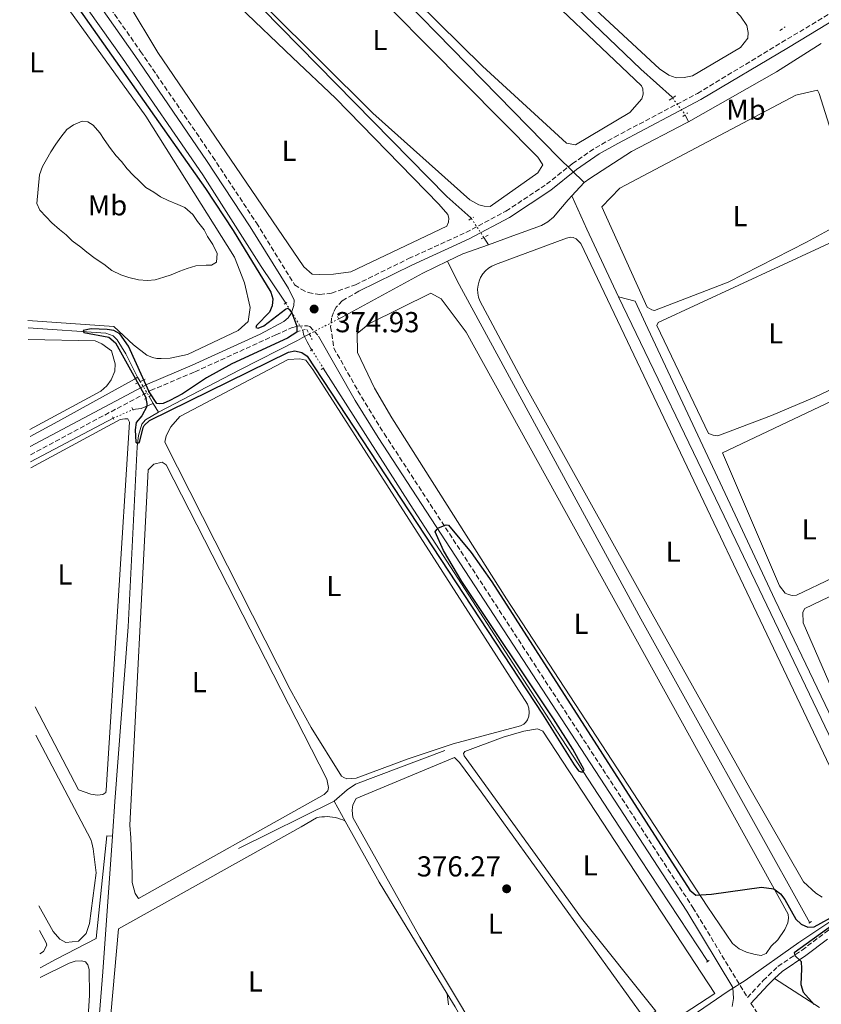
# Model space of a CAD drawing. Units: metres. Extents: x 632158 to 635591, y 4685728 to 4688106.
# Drawn here: x 632177 to 632455, y 4686655 to 4686996 of the extents above; entities that cross this region are included whole.
import ezdxf
from ezdxf.enums import TextEntityAlignment as Align

# ---------------------------------------------------------------- set-up
doc = ezdxf.new("R2010")
doc.units = ezdxf.units.M
doc.header["$MEASUREMENT"] = 0
for name, pattern in [('DGN Style 2', [1.7399219301090239, 1.043953158065414, -0.6959687720436097]), ('DGN Style 3', [2.435890702152634, 1.739921930109024, -0.6959687720436097]), ('DGN Style 5', [1.217945351076317, 0.5219765790327072, -0.6959687720436097])]:
    doc.linetypes.add(name, pattern=pattern)
for name, color, linetype, lineweight in [('Acequia de obra', 4, 'Continuous', 0), ('Acequia de obra no vista', 4, 'DGN Style 5', 0), ('Acequia sin especificar', 4, 'Continuous', 0), ('Acequia sin especificar no vista', 4, 'DGN Style 5', 0), ('Camino', 7, 'DGN Style 3', 0), ('Cota de punto acotado terreno', 7, 'Continuous', 0), ('Curva de nivel directora', 30, 'Continuous', 30), ('Etiqueta de uso rústico', 92, 'Continuous', 0), ('Línea de cambio de uso (parcela vista)', 92, 'Continuous', 0), ('Margen derecho', 7, 'Continuous', 0), ('Pontón-alcantarilla (pasos de agua)', 1, 'DGN Style 2', 0), ('Punto acotado terreno (símbolo)', 7, 'Continuous', 0)]:
    doc.layers.add(name, color=color, linetype=linetype, lineweight=lineweight)
doc.styles.add('Style-Arial', font='arial.ttf')

# ---------------------------------------------------------------- blocks, each defined once
blk = doc.blocks.new('5PATER')
at = {"layer": 'Acequia sin especificar no vista', "linetype": 'Continuous', "lineweight": 0}
h = blk.add_hatch(color=51, dxfattribs=at)
edge = h.paths.add_edge_path()
edge.add_ellipse((0, 0), major_axis=(-0.1095731443231308, -0.1110710700762829), ratio=0.9994222409660317, start_angle=0, end_angle=360)

msp = doc.modelspace()

# ---------------------------------------------------------------- linework, layer by layer
at = {"layer": 'Acequia de obra', "color": 4, "linetype": 'Continuous', "lineweight": 0, "elevation": 374.7799999999988, "flags": 128}
for points in [[(632180.1600000003, 4686889.310000001), (632207.1500000004, 4686887.5), (632209.6799999997, 4686886.550000001), (632211.0700000003, 4686885.199999999), (632214.0599999997, 4686880.359999999), (632218.1299999999, 4686872.220000001)], [(632218.1299999999, 4686872.220000001), (632219.0300000003, 4686870.699999999)], [(632222.1100000005, 4686865.52), (632223.5700000003, 4686863.060000001)], [(632223.5700000003, 4686863.060000001), (632225.3499999996, 4686860.060000001)]]:
    msp.add_lwpolyline(points, dxfattribs=at)
at = {"layer": 'Acequia de obra', "color": 4, "linetype": 'Continuous', "lineweight": 0, "extrusion": (0.2956190019747174, -0.6966170429325059, 0.653707963212506), "elevation": -3077806.388028051, "flags": 128}
msp.add_lwpolyline([(2412877.946581945, 2659227.603813159), (2412880.767111493, 2659226.454155356), (2412885.271258229, 2659226.32201078)], dxfattribs=at)
at = {"layer": 'Acequia de obra', "color": 4, "linetype": 'Continuous', "lineweight": 0, "extrusion": (0.007090983518475392, 0.003744593319689032, 0.9999678474699129), "elevation": 22409.10363873819, "flags": 128}
msp.add_lwpolyline([(632162.4695997146, 4686791.806183849), (632191.1407225708, 4686806.946289997)], dxfattribs=at)
at = {"layer": 'Acequia de obra', "color": 4, "linetype": 'Continuous', "lineweight": 0, "extrusion": (-0.00145249335201804, -0.000719459323865446, 0.999998686319809), "elevation": -3913.710278381464, "flags": 128}
msp.add_lwpolyline([(632253.009962875, 4686707.157215513), (632286.1800150345, 4686723.587219764)], dxfattribs=at)
at = {"layer": 'Acequia de obra', "color": 4, "linetype": 'Continuous', "lineweight": 0, "extrusion": (-0.004304659424333556, 0.007755130555394765, 0.999960663154961), "elevation": 34000.96373167286, "flags": 128}
msp.add_lwpolyline([(632282.0625990632, 4686602.441145295), (632285.8928649111, 4686595.540937795)], dxfattribs=at)
at = {"layer": 'Acequia de obra', "color": 4, "linetype": 'Continuous', "lineweight": 0, "extrusion": (-0.2341080112132681, -0.1205484069951267, 0.9647079976120784), "elevation": -712637.2418241225, "flags": 128}
msp.add_lwpolyline([(-3877293.591563964, 2612252.255539464), (-3877269.413741075, 2612253.015065803), (-3877224.216698817, 2612256.394958013)], dxfattribs=at)
at = {"layer": 'Acequia de obra', "color": 4, "linetype": 'Continuous', "lineweight": 0}
for points in [[(632471.2000000002, 4686728.039999999, 374.3500000000058), (632439.0899999999, 4686795.15, 373.75), (632394.2599999999, 4686890.779999999, 373.4799999999959), (632390.6799999997, 4686898.57, 373.0800000000018), (632384.8200000003, 4686900.08, 372.7400000000052)], [(632225.3499999996, 4686860.060000001, 374.7799999999988), (632253.5899999999, 4686874.789999999, 374.4499999999971), (632273.5700000003, 4686884.949999999, 374.0399999999936), (632276.04, 4686886.369999999, 373.4600000000065)], [(632180.8700000001, 4686851.680000001, 375.6300000000047), (632190.4699999997, 4686856.859999999, 375.4400000000023), (632217.0700000003, 4686871.560000001, 375.4400000000023), (632218.1299999999, 4686872.220000001, 374.7799999999988)], [(632209.3899999997, 4686713.08, 376.5899999999965), (632210.2300000006, 4686725.130000001, 376.4199999999983), (632214.8600000005, 4686785.640000001, 375.6000000000058), (632217.9699999997, 4686848.119999999, 374.9400000000023), (632218.4199999999, 4686852.01, 374.9400000000023), (632219.5499999998, 4686855.939999999, 374.9400000000023), (632220.8700000001, 4686857.42, 374.6199999999953), (632225.3499999996, 4686860.060000001, 374.7799999999988)], [(632286.2999999998, 4686725.189999999, 376.5899999999965), (632290.7999999998, 4686729.09, 375.3899999999995), (632293.7300000006, 4686731.119999999, 375.6600000000035), (632324.6900000004, 4686742.730000001, 375.320000000007)], [(632184.3399999999, 4686667.449999999, 377.7299999999959), (632189.9100000003, 4686670.359999999, 377.5), (632203.79, 4686677.600000001, 377.0299999999988), (632207.4800000006, 4686713.17, 376.6999999999971), (632209.3899999997, 4686713.08, 376.5899999999965)], [(632199.4699999997, 4686578.52, 378.7100000000065), (632202.7100000001, 4686624.189999999, 377.8899999999995), (632206.1200000001, 4686665.970000001, 377.2299999999959), (632209.3899999997, 4686713.08, 376.5899999999965)], [(632358.8399999999, 4686599.130000001, 381.4799999999959), (632374.1699999999, 4686625.84, 380.4100000000035), (632377.0700000003, 4686628.710000001, 380.070000000007), (632401.9000000004, 4686644.980000001, 376.4600000000065), (632422.8200000003, 4686659.34, 376.1199999999953), (632428.7699999996, 4686663.060000001, 376.0500000000029), (632447.3200000003, 4686676.24, 375.3800000000047), (632484.5199999996, 4686700.949999999, 374.6399999999995)], [(632325.4400000004, 4686658.439999999, 377.75), (632328.2300000006, 4686653.859999999, 377.8600000000006), (632336.1699999999, 4686639.550000001, 379.5399999999936), (632354.0499999998, 4686608.289999999, 381.4799999999959), (632358.8399999999, 4686599.130000001, 381.4799999999959)]]:
    msp.add_polyline3d(points, dxfattribs=at)
at = {"layer": 'Acequia de obra no vista', "color": 4, "linetype": 'DGN Style 5', "lineweight": 0, "flags": 128}
for points, elevation in [([(632219.0300000003, 4686870.699999999), (632222.1100000005, 4686865.52)], 374.7799999999988), ([(632209.7000000002, 4686858), (632209.8300000001, 4686858.07), (632216.5, 4686860.970000001)], 375.75)]:
    msp.add_lwpolyline(points, dxfattribs=dict(at, elevation=elevation))
at = {"layer": 'Acequia sin especificar', "color": 4, "linetype": 'Continuous', "lineweight": 0, "extrusion": (-0.05909701905460023, -0.06118771547990749, 0.9963752334402989), "elevation": -323783.2525446443, "flags": 128}
msp.add_lwpolyline([(-2801212.17268557, 3796797.979769195), (-2801224.379192032, 3796797.979769195), (-2801353.133557986, 3796801.710357137), (-2801355.210171806, 3796801.85906442)], dxfattribs=at)
at = {"layer": 'Acequia sin especificar', "color": 4, "linetype": 'Continuous', "lineweight": 0, "extrusion": (-0.09832885202279215, 0.1735950154614211, 0.9798960187013869), "elevation": 751813.0839825481, "flags": 128}
msp.add_lwpolyline([(-2860256.400149093, -3690698.248415407), (-2860291.522075293, -3690698.248415407), (-2860309.825151734, -3690699.150630895)], dxfattribs=at)
at = {"layer": 'Acequia sin especificar', "color": 4, "linetype": 'Continuous', "lineweight": 0, "extrusion": (-0.00963246084865377, 0.02045832393457441, 0.9997443036495818), "elevation": 90167.19172016166, "flags": 128}
msp.add_lwpolyline([(-2568706.428742588, -3970035.437789109), (-2568706.428742588, -3970032.784395055)], dxfattribs=at)
at = {"layer": 'Acequia sin especificar', "color": 4, "linetype": 'Continuous', "lineweight": 0, "elevation": 372.5899999999965, "flags": 128}
msp.add_lwpolyline([(632368.6500000004, 4686935.07), (632370.0199999996, 4686936.65), (632372.9800000006, 4686939.77)], dxfattribs=at)
at = {"layer": 'Acequia sin especificar', "color": 4, "linetype": 'Continuous', "lineweight": 0, "extrusion": (0.8717231322573551, 0.4040396115028515, 0.2772197197604288), "elevation": 2445061.094436631, "flags": 128}
msp.add_lwpolyline([(3986450.48297683, -705081.1229696734), (3986437.848574969, -705080.6337973214), (3986411.937326921, -705080.9668508376)], dxfattribs=at)
at = {"layer": 'Acequia sin especificar', "color": 4, "linetype": 'Continuous', "lineweight": 0, "extrusion": (-0.07475109676656679, 0.2067880807234322, 0.9755259930944509), "elevation": 922294.3807546229, "flags": 128}
msp.add_lwpolyline([(-2188012.426640038, -4090104.93078792), (-2188018.302681086, -4090105.522008358), (-2188027.745058964, -4090105.522008359)], dxfattribs=at)
at = {"layer": 'Acequia sin especificar', "color": 4, "linetype": 'Continuous', "lineweight": 0, "extrusion": (0.009252374203301316, -0.01407723192183361, 0.9998581024890587), "elevation": -59755.45214840997, "flags": 128}
msp.add_lwpolyline([(632307.6579521555, 4686543.824232158), (632309.2883450354, 4686541.343986392)], dxfattribs=at)
at = {"layer": 'Acequia sin especificar', "color": 4, "linetype": 'Continuous', "lineweight": 0, "extrusion": (-0.7867749225810631, -0.2198126805946758, 0.5767734448181066), "elevation": -1527480.587242509, "flags": 128}
msp.add_lwpolyline([(-4343892.966601587, 1078931.546831169), (-4343891.584109754, 1078931.363211095), (-4343890.726377849, 1078931.595796521)], dxfattribs=at)
at = {"layer": 'Acequia sin especificar', "color": 4, "linetype": 'Continuous', "lineweight": 0, "extrusion": (0.01972253757297455, 0.010045019134166, 0.9997550295458768), "elevation": 59923.3197350376, "flags": 128}
msp.add_lwpolyline([(3889444.845283351, -2689852.220247967), (3889444.845283351, -2689854.027483425)], dxfattribs=at)
at = {"layer": 'Acequia sin especificar', "color": 4, "linetype": 'Continuous', "lineweight": 0}
for points in [[(632276.5, 4687056.310000001, 373.5500000000029), (632278.4800000006, 4687055.01, 373.3399999999965), (632291.9900000002, 4687065.180000001, 373.3399999999965), (632293.0999999996, 4687065.49, 373.2200000000012), (632294.2400000002, 4687065.699999999, 373.0899999999965), (632295.3899999997, 4687065.84, 372.9700000000012), (632296.54, 4687065.880000001, 372.8500000000058), (632297.7000000002, 4687065.83, 372.7400000000052), (632298.8499999996, 4687065.699999999, 372.6199999999953), (632299.9800000006, 4687065.480000001, 372.5200000000041), (632301.0899999999, 4687065.17, 372.4100000000035), (632302.1799999997, 4687064.77, 372.3099999999977), (632303.2300000006, 4687064.300000001, 372.2200000000012), (632304.25, 4687063.74, 372.1399999999995), (632392.5899999999, 4686979.060000001, 372.1399999999995), (632403.4000000004, 4686969.289999999, 371.8699999999953), (632403.5899999999, 4686969.050000001, 371.8600000000006)], [(632177.4699999997, 4687032.039999999, 373.9799999999959), (632182.1500000004, 4687026.210000001, 374.0899999999965), (632212.9299999997, 4686982.869999999, 373.9199999999983), (632240.7699999996, 4686942.350000001, 374.0899999999965), (632260.9900000002, 4686910.550000001, 373.2700000000041), (632268.8600000005, 4686898.890000001, 373.9199999999983), (632269.4800000006, 4686897.92, 373.8800000000047)], [(632242.1500000004, 4687019.689999999, 373.6600000000035), (632325.3899999997, 4686934.880000001, 373.3300000000018), (632333.6699999999, 4686927.51, 372.9900000000052), (632333.8600000005, 4686927.220000001, 372.9900000000052)], [(632372.9800000006, 4686939.77, 372.5899999999965), (632374.9600000001, 4686941.08, 372.5899999999965), (632389.3799999999, 4686950.52, 372.25), (632408.4400000004, 4686960.439999999, 371.5800000000018), (632409.1100000005, 4686960.82, 371.5800000000018)], [(632339.8099999997, 4686918.15, 372.7899999999936), (632348.2400000002, 4686921.199999999, 372.7899999999936), (632358.1399999997, 4686924.779999999, 372.7899999999936), (632360.3399999999, 4686926.050000001, 372.7200000000012), (632362.2699999996, 4686927.75, 372.6600000000035), (632364.7800000003, 4686930.619999999, 372.5899999999965), (632367.4400000004, 4686933.680000001, 372.5899999999965), (632368.6500000004, 4686935.07, 372.5899999999965)], [(632287.8600000005, 4686892.42, 373.1699999999983), (632289.0700000003, 4686893.039999999, 373.1300000000047), (632317.0199999996, 4686908.300000001, 373.1300000000047), (632325.5999999996, 4686912.4, 372.9199999999983)], [(632325.5999999996, 4686912.4, 372.9199999999983), (632328.8799999999, 4686905.600000001, 373.1199999999953), (632392.6399999997, 4686788.380000001, 373.7899999999936), (632451.1600000003, 4686683.07, 374.3300000000018)], [(632384.8200000003, 4686900.08, 372.7400000000052), (632421.4900000002, 4686824.02, 372.7400000000052), (632468.5, 4686725.880000001, 373.1399999999995), (632479.1100000005, 4686703.680000001, 373.6100000000006)], [(632276.04, 4686886.369999999, 373.4600000000065), (632276.8700000001, 4686884.5, 373.9199999999983), (632278.1699999999, 4686882.210000001, 374.0899999999965), (632278.54, 4686881.630000001, 374.0899999999965)], [(632282.5199999996, 4686875.369999999, 374.1499999999942), (632312.5899999999, 4686828.119999999, 374.5800000000018), (632363.5099999999, 4686749.42, 374.7400000000052), (632392.4000000004, 4686705.230000001, 375.3899999999995), (632415.8499999996, 4686669.640000001, 375.3899999999995)]]:
    msp.add_polyline3d(points, dxfattribs=at)
at = {"layer": 'Acequia sin especificar no vista', "color": 4, "linetype": 'DGN Style 5', "lineweight": 0, "extrusion": (0.02799389478131389, -0.0371764024032442, 0.9989165415385435), "elevation": -156169.7507914296, "flags": 128}
msp.add_lwpolyline([(3324563.225223503, 3360134.474245323), (3324563.225223503, 3360127.168316224)], dxfattribs=at)
at = {"layer": 'Acequia sin especificar no vista', "color": 4, "linetype": 'DGN Style 5', "lineweight": 0, "extrusion": (0.01043448873228732, -0.0159174261010184, 0.9998188620901362), "elevation": -67632.81469061685, "flags": 128}
msp.add_lwpolyline([(3098397.521988846, 3572462.961783002), (3098397.521988845, 3572455.080602888)], dxfattribs=at)
at = {"layer": 'Acequia sin especificar no vista', "color": 4, "linetype": 'DGN Style 5', "lineweight": 0, "extrusion": (0.02206410704232467, -0.03497514438864957, 0.9991445913657433), "elevation": -149600.9098207266, "flags": 128}
msp.add_lwpolyline([(3035460.198706582, 3623586.330898584), (3035460.198706582, 3623575.207207649)], dxfattribs=at)
at = {"layer": 'Acequia sin especificar no vista', "color": 4, "linetype": 'DGN Style 5', "lineweight": 0, "extrusion": (0.0193917344626234, 0.0099332782815196, 0.9997626171332438), "elevation": 59190.44638430088, "flags": 128}
msp.add_lwpolyline([(3883190.554098087, -2698891.311175448), (3883190.554098086, -2698902.785472812)], dxfattribs=at)
at = {"layer": 'Acequia sin especificar no vista', "color": 4, "linetype": 'DGN Style 5', "lineweight": 0, "extrusion": (-0.004339466980135151, 0.006825392790332198, 0.9999672909848532), "elevation": 29620.13400384889, "flags": 128}
msp.add_lwpolyline([(632274.2098733686, 4686788.631558919), (632278.1900962668, 4686782.371413099)], dxfattribs=at)
at = {"layer": 'Camino', "color": 7, "linetype": 'DGN Style 3', "lineweight": 0}
for points in [[(632177.2600000004, 4687043.440000002, 375.0399999999936), (632179.670000002, 4687040.330000004, 375.070000000007), (632194.7800000019, 4687019.989999999, 374.9900000000052), (632219.1799999988, 4686985.16, 374.6799999999931), (632244.1399999991, 4686948.7, 374.6600000000036), (632259.3099999992, 4686925.720000001, 374.7200000000012), (632272.5799999973, 4686904.289999999, 374.7400000000052), (632274.8000000013, 4686902.7, 374.7599999999948), (632277.2899999992, 4686901.570000002, 374.7500000000001), (632281.3099999981, 4686900.86, 374.6999999999972), (632285.3700000015, 4686901.350000002, 374.6100000000007), (632293.6999999997, 4686904.289999999, 374.5200000000042), (632312.0899999986, 4686913.330000003, 374.5200000000042), (632331.9799999995, 4686922.430000001, 374.5099999999949), (632345.8399999999, 4686929.780000002, 374.1699999999984), (632359.9100000003, 4686939.13, 373.8200000000071), (632368.8199999997, 4686946.25, 373.7799999999988), (632376.8599999996, 4686951.750000001, 373.7299999999959), (632383.449999999, 4686955.460000002, 373.3699999999954), (632412.2100000012, 4686970.620000003, 373.0599999999977), (632477.1299999978, 4687009.81, 372.2100000000065), (632490.7199999976, 4687018.190000001, 372.229999999996)], [(632294.7999999995, 4686902.040000001, 374.5200000000042), (632289.1099999987, 4686898.719999999, 374.5200000000042), (632287.03, 4686896.460000002, 374.5899999999967), (632286.0199999998, 4686894.670000004, 374.6499999999942), (632285.3500000014, 4686892.720000001, 374.7100000000063), (632285.0599999985, 4686889.66, 374.8099999999977), (632286.1400000004, 4686882.320000002, 374.8999999999942), (632295.7399999984, 4686865.359999999, 374.8999999999942), (632303.6299999985, 4686852.660000001, 374.8999999999942), (632410.6299999988, 4686688.359999999, 375.820000000007), (632429.5699999997, 4686657.100000002, 376.1100000000005), (632435.0199999991, 4686663.000000002, 375.8699999999955), (632440.1399999999, 4686667.899999999, 375.0599999999976), (632448.4899999984, 4686673.530000002, 374.800000000003), (632457.6700000004, 4686680.500000001, 375.1300000000046), (632463.8700000008, 4686684.800000001, 374.5500000000029), (632472.3700000012, 4686689.88, 374.4600000000065), (632482.8500000021, 4686697.38, 374.1300000000046), (632506.6000000008, 4686713.109999999, 374.1300000000046), (632515.2199999974, 4686717.870000001, 374.1300000000046), (632527.2600000005, 4686722.590000002, 374.1300000000046)], [(632180.9899999986, 4686845.330000003, 376.2599999999949), (632222.6499999978, 4686867.59, 375.8800000000047), (632238.0100000004, 4686874.100000003, 375.3099999999978), (632266.0399999993, 4686886.88, 375.2299999999959), (632271.5399999979, 4686889.36, 374.9700000000011), (632273.5799999987, 4686889.860000002, 374.9100000000035), (632276.3700000005, 4686890.050000001, 374.8999999999942), (632277.0700000002, 4686890.02, 374.8999999999942), (632277.800000001, 4686889.830000003, 374.8999999999942), (632280.8999999989, 4686886.489999998, 374.8999999999942)], [(632430.7800000012, 4686655.090000001, 376.1300000000049), (632466.0599999991, 4686601.370000001, 376.4799999999958), (632499.0500000003, 4686550.070000002, 376.8699999999954), (632526.8799999983, 4686505.980000002, 377.3600000000007), (632533.2100000005, 4686507.890000001, 377.1300000000048), (632540.3200000006, 4686510.550000001, 376.5299999999988)]]:
    msp.add_polyline3d(points, dxfattribs=at)
at = {"layer": 'Curva de nivel directora', "color": 30, "linetype": 'Continuous', "lineweight": 30, "elevation": 375, "flags": 128}
for points in [[(632186.4800000003, 4687016.130000001), (632241.7000000007, 4686937.66), (632251.2699999993, 4686923.109999999), (632264.3200000006, 4686901.67), (632265.0599999982, 4686899.440000001), (632264.7400000007, 4686896.939999999), (632263.9099999992, 4686894.780000002), (632259.3600000007, 4686890.12), (632259.1300000005, 4686889.470000003), (632259.8799999993, 4686889.250000001), (632261.949999999, 4686889.990000002), (632269.4500000003, 4686895.82), (632270.1799999991, 4686896.100000001), (632270.8399999985, 4686895.59), (632271.5699999993, 4686894.52), (632273.3699999986, 4686889.930000001), (632273.3199999994, 4686887.82), (632270.0499999993, 4686885.800000002), (632250.8200000002, 4686876.810000002), (632242.0400000003, 4686872.02), (632233.75, 4686866.440000001), (632229.3199999998, 4686864.150000002), (632226.9599999995, 4686863.130000001), (632225.6099999994, 4686862.960000001), (632224.8000000003, 4686863.11), (632222.1000000002, 4686867.090000002), (632214.9400000009, 4686882.980000001), (632211.9500000002, 4686887.210000004), (632209.9400000009, 4686888.37), (632207.6399999986, 4686888.810000001), (632202.0399999995, 4686889.040000001), (632199.2099999997, 4686888.41), (632199.5299999993, 4686887.750000001), (632208.1300000004, 4686886.050000003), (632210.4599999995, 4686884.180000001), (632220.8399999996, 4686865.37), (632221.3800000005, 4686863.080000001), (632221.3099999989, 4686862.08), (632219.6199999992, 4686858.840000002), (632217.6599999989, 4686856.449999999), (632217.2399999987, 4686853.970000001), (632217.5299999993, 4686849.630000004), (632218.1199999994, 4686849.370000001), (632218.7999999989, 4686849.529999999), (632220.0499999983, 4686854.740000002), (632220.4399999996, 4686855.490000002), (632222.3099999981, 4686857.180000001), (632270.4999999986, 4686880.940000001), (632272.5999999996, 4686881.36), (632275.0299999993, 4686880.830000001), (632276.9299999992, 4686879.53), (632358.4999999999, 4686755.340000001), (632369.5199999993, 4686737.800000002), (632371.0399999992, 4686735.77), (632371.8099999982, 4686735.380000001), (632372.6299999985, 4686735.33), (632372.9999999995, 4686736.070000002), (632369.0099999999, 4686743.180000001), (632362.3099999987, 4686753.710000002), (632330.54, 4686801.359999999), (632324.2399999991, 4686812.119999999), (632321.3199999998, 4686818.600000001), (632321.8200000006, 4686819.37), (632322.5, 4686819.960000004), (632325.0999999996, 4686821.050000001), (632325.8599999995, 4686820.95), (632333.7499999999, 4686811.400000002), (632340.9000000001, 4686801.220000001), (632409.5899999995, 4686694.380000001), (632411.6300000001, 4686692.590000001), (632417.1499999989, 4686692.900000001), (632434.3899999987, 4686695.34), (632438.6600000003, 4686694.810000001), (632441.0599999985, 4686693.12), (632442.5199999983, 4686691.12), (632446.3600000005, 4686684.310000001), (632448.209999999, 4686682.580000003), (632450.4599999997, 4686681.570000002), (632452.6599999992, 4686681.680000001), (632460.699999999, 4686686.050000001)], [(632458.9899999992, 4686682.210000001), (632445.7900000004, 4686672.580000001), (632445.9899999994, 4686671.730000002), (632448.1299999985, 4686669.630000001), (632448.3200000006, 4686667.09), (632448.0900000005, 4686661.670000002), (632448.8799999994, 4686658.990000002), (632452.639999999, 4686654.74)]]:
    msp.add_lwpolyline(points, dxfattribs=at)
at = {"layer": 'Línea de cambio de uso (parcela vista)', "color": 92, "linetype": 'Continuous', "lineweight": 0, "flags": 128}
for points, elevation in [([(632369.9500000002, 4686952.75), (632366.8399999999, 4686953.350000001), (632337.6799999997, 4686980.050000001), (632284.1600000003, 4687032.91), (632274.9900000002, 4687043.720000001), (632276.3300000001, 4687049.539999999), (632286.0999999996, 4687059.050000001), (632289.0499999998, 4687060.75), (632291.6299999999, 4687061.66), (632294.25, 4687061.699999999), (632297.3899999997, 4687061.359999999), (632299.5300000003, 4687060.25), (632301.9600000001, 4687058.880000001), (632305.2400000002, 4687056.529999999), (632392.8399999999, 4686973.25), (632393.2800000003, 4686972.25), (632393.4500000002, 4686970.390000001), (632392.9199999999, 4686968.710000001), (632388.7300000006, 4686963.970000001), (632369.9500000002, 4686952.75)], 372.9499999999971), ([(632221.5999999996, 4686905.76), (632218.4900000002, 4686905.939999999), (632215.1399999997, 4686906.75), (632212.3099999997, 4686907.75), (632209.2000000002, 4686909.189999999), (632206.4600000001, 4686911.380000001), (632203.3899999997, 4686913.41), (632200.5499999998, 4686915.600000001), (632198.4600000001, 4686917.32), (632195.4800000006, 4686919.550000001), (632193.3399999999, 4686921.550000001), (632191.0199999996, 4686923.380000001), (632188.3899999997, 4686925.75), (632186.3799999999, 4686927.77), (632184.2800000003, 4686930.100000001), (632183.2400000002, 4686932.4), (632184.1200000001, 4686942.4), (632185.2100000001, 4686945.220000001), (632186.5499999998, 4686947.689999999), (632188.1100000005, 4686950.380000001), (632189.8099999997, 4686952.980000001), (632191.5300000003, 4686955.430000001), (632193.6100000005, 4686958.060000001), (632195.8899999997, 4686959.74), (632198.9699999997, 4686960.960000001), (632200.9199999999, 4686960.710000001), (632202.7000000002, 4686959.59), (632205.0899999999, 4686956.92), (632206.5099999999, 4686954.619999999), (632208.7199999997, 4686951.49), (632210.6699999999, 4686948.939999999), (632212.5899999999, 4686947), (632214.4600000001, 4686944.430000001), (632216.6500000004, 4686942.27), (632218.7000000002, 4686940.359999999), (632220.9600000001, 4686938.02), (632223.7199999997, 4686936.350000001), (632226.0499999998, 4686934.779999999), (632228.7100000001, 4686933.5), (632232.1399999997, 4686932.050000001), (632234.5, 4686931.09), (632237.2599999999, 4686928.65), (632238.9400000004, 4686926.230000001), (632241.1799999997, 4686923.26), (632242.4199999999, 4686920.960000001), (632244.2699999996, 4686918.199999999), (632245.7699999996, 4686915.060000001), (632245.5300000003, 4686912.100000001), (632243.7699999996, 4686911.109999999), (632241.9199999999, 4686911.029999999), (632238.3300000001, 4686910.800000001), (632235.29, 4686909.939999999), (632232.7199999997, 4686909.01), (632229.7199999997, 4686907.66), (632227.2699999996, 4686906.869999999), (632224.25, 4686905.949999999), (632221.5999999996, 4686905.76)], 375.2200000000009), ([(632184.0999999996, 4686680.34), (632186.4100000003, 4686676.08), (632186.6600000003, 4686675.279999999), (632185.4800000006, 4686673.07), (632184.25, 4686672.300000001)], 377.4100000000035)]:
    msp.add_lwpolyline(points, dxfattribs=dict(at, elevation=elevation))
at = {"layer": 'Línea de cambio de uso (parcela vista)', "color": 92, "linetype": 'Continuous', "lineweight": 0}
for points in [[(632404.8799999999, 4686976.02, 372.2799999999988), (632402.3099999997, 4686976.949999999, 372.2799999999988), (632399.04, 4686979.100000001, 372.2799999999988), (632323.3899999997, 4687049.369999999, 372.2799999999988), (632305.6600000003, 4687066.680000001, 372.2799999999988), (632305.1500000004, 4687068.9, 371.9499999999971), (632305.5499999998, 4687071.100000001, 371.9499999999971), (632307.7800000003, 4687074.84, 372.2799999999988), (632313.5, 4687081.07, 372.2799999999988), (632328.1699999999, 4687092.24, 372.2799999999988), (632330.8399999999, 4687093.5, 372.2799999999988), (632333.1799999997, 4687093.800000001, 372.2799999999988), (632334.7999999998, 4687093.460000001, 372.2799999999988), (632337.0499999998, 4687091.99, 372.2799999999988), (632355.2000000002, 4687073.810000001, 372.2799999999988), (632427.1500000004, 4686997.359999999, 372.2799999999988), (632429.29, 4686994.130000001, 372.2799999999988), (632429.79, 4686991.730000001, 372.2799999999988), (632429.7199999997, 4686989.75, 372.2799999999988), (632427.1100000005, 4686986.539999999, 372.2799999999988), (632410.4800000006, 4686976.66, 372.2799999999988), (632407.6500000004, 4686976.109999999, 372.2799999999988), (632404.8799999999, 4686976.02, 372.2799999999988)], [(632340.3499999996, 4686931.380000001, 373.6199999999953), (632338.2699999996, 4686931.470000001, 373.6199999999953), (632336.4199999999, 4686931.980000001, 373.6199999999953), (632333.2599999999, 4686933.75, 373.6199999999953), (632299.6699999999, 4686963.779999999, 373.6199999999953), (632263.3099999997, 4686999.939999999, 372.9499999999971), (632244.6299999999, 4687020.130000001, 373.6199999999953), (632245.0999999996, 4687022.050000001, 373.6199999999953), (632262.0099999999, 4687040.199999999, 373.6199999999953), (632263.7999999998, 4687040.300000001, 373.6199999999953), (632265.9000000004, 4687039.430000001, 373.6199999999953), (632268.4800000006, 4687037.9, 373.6199999999953), (632356.8300000001, 4686948.49, 373.6199999999953), (632358.6699999999, 4686945.890000001, 373.6199999999953), (632356.8899999997, 4686943.130000001, 373.6199999999953), (632340.3499999996, 4686931.380000001, 373.6199999999953)], [(632177.7000000002, 4687019.850000001, 375.1499999999942), (632179.8799999999, 4687019.180000001, 375.1499999999942), (632182.3200000003, 4687016.430000001, 375.1499999999942), (632220.9699999997, 4686962.75, 375.1499999999942), (632251.7199999997, 4686913.82, 375.1499999999942), (632255.1500000004, 4686904.91, 375.1499999999942), (632257.2000000002, 4686896.359999999, 375.3099999999977), (632256.4100000003, 4686891.560000001, 375.3099999999977), (632252.9800000006, 4686888.4, 375.3099999999977), (632235.4199999999, 4686880.109999999, 375.3099999999977), (632229.4400000004, 4686878.77, 375.3099999999977), (632226.29, 4686878.680000001, 375.3099999999977), (632224.8200000003, 4686878.680000001, 375.3099999999977), (632223.25, 4686878.99, 374.4900000000052), (632221.2800000003, 4686879.82, 374.4900000000052), (632216.7699999996, 4686883.380000001, 375.3099999999977), (632209.8799999999, 4686889.83, 375.4400000000023), (632180.1100000005, 4686891.91, 375.5399999999936)], [(632281.1299999999, 4686907.84, 374.0299999999988), (632278.6500000004, 4686907.9, 374.0299999999988), (632275.7100000001, 4686910.470000001, 374.0299999999988), (632225.2000000002, 4686984.82, 374.2299999999959), (632214.8700000001, 4687001.930000001, 374.2299999999959), (632215.1100000005, 4687005.140000001, 374.2299999999959), (632216.3200000003, 4687007.640000001, 374.2299999999959), (632230.4500000002, 4687018.66, 373.8899999999995), (632232.7100000001, 4687019.17, 373.8899999999995), (632235.0999999996, 4687018.310000001, 373.8899999999995), (632271.8899999997, 4686983.109999999, 373.9600000000065), (632286.7599999999, 4686968.930000001, 373.6900000000023), (632322.5099999999, 4686932.26, 374.0299999999988), (632325.7000000002, 4686928.65, 374.0299999999988), (632326.0499999998, 4686927.32, 374.0299999999988), (632325.8600000005, 4686925.949999999, 374.0299999999988), (632325.2999999998, 4686924.58, 374.0299999999988), (632292.0099999999, 4686908.74, 373.6900000000023), (632286.0599999997, 4686907.99, 374.0299999999988), (632281.1299999999, 4686907.84, 374.0299999999988)], [(632397.3300000001, 4686895.390000001, 373.1399999999995), (632396.4100000003, 4686895.52, 373.1399999999995), (632394.8200000003, 4686896.550000001, 373.1399999999995), (632379.0899999999, 4686931.34, 372.8099999999977), (632385.2800000003, 4686937.800000001, 372.8099999999977), (632446.3499999996, 4686969.960000001, 372.8099999999977), (632453.7999999998, 4686971.74, 372.8099999999977), (632454.3899999997, 4686970.550000001, 372.8099999999977), (632457.8300000001, 4686959.640000001, 372.8099999999977), (632467.7599999999, 4686929.51, 372.8099999999977), (632466.5899999999, 4686928.100000001, 372.8099999999977), (632449.9900000002, 4686919.039999999, 372.8099999999977), (632422.8700000001, 4686905.140000001, 372.8099999999977), (632397.3300000001, 4686895.390000001, 373.1399999999995)], [(632419.2800000003, 4686851.869999999, 373.1399999999995), (632417.6699999999, 4686852.109999999, 373.1399999999995), (632416.0599999997, 4686852.65, 373.1399999999995), (632398.1600000003, 4686890.119999999, 373.1399999999995), (632398.6600000003, 4686891.130000001, 373.1399999999995), (632468.5300000003, 4686923.57, 373.1399999999995), (632469.4100000003, 4686923.609999999, 373.1399999999995), (632470.3499999996, 4686922.83, 373.1399999999995), (632470.9800000006, 4686921.52, 373.1399999999995), (632480.6500000004, 4686884.91, 373.1399999999995), (632480.7000000002, 4686882.180000001, 373.1399999999995), (632480.0599999997, 4686880.699999999, 373.1399999999995), (632479, 4686879.210000001, 372.8099999999977), (632476.8700000001, 4686877.33, 373.1399999999995), (632472.2400000002, 4686874.42, 373.1399999999995), (632452.8899999997, 4686865.33, 373.1399999999995), (632437.9000000004, 4686858.91, 373.1399999999995), (632419.2800000003, 4686851.869999999, 373.1399999999995)], [(632455.4500000002, 4686691.960000001, 374.25), (632453.29, 4686693.289999999, 374.25), (632448.9900000002, 4686697.25, 374.25), (632430.3700000001, 4686729.730000001, 374.25), (632396.4900000002, 4686790.189999999, 374.25), (632352.1500000004, 4686869.890000001, 374.0500000000029), (632336.7699999996, 4686898.640000001, 374.0500000000029), (632336.3099999997, 4686899.970000001, 374.0500000000029), (632336.0499999998, 4686901.350000001, 374.0500000000029), (632335.9900000002, 4686902.75, 374.0500000000029), (632336.1500000004, 4686904.15, 374.0500000000029), (632336.5099999999, 4686905.51, 374.0500000000029), (632337.0599999997, 4686906.800000001, 374.0500000000029), (632337.7999999998, 4686908, 374.0500000000029), (632338.7100000001, 4686909.07, 374.0500000000029), (632339.7599999999, 4686909.99, 374.0500000000029), (632340.9500000002, 4686910.75, 374.0500000000029), (632342.2300000006, 4686911.33, 374.0500000000029), (632366.8200000003, 4686920.449999999, 374.0500000000029), (632368.3799999999, 4686920.74, 374.0500000000029), (632369.1600000003, 4686920.640000001, 374.0500000000029), (632370.1600000003, 4686920.220000001, 374.0500000000029), (632371.7699999996, 4686918.58, 374.0500000000029), (632473.1500000004, 4686705.680000001, 374.320000000007)], [(632434.3200000003, 4686671.74, 374.8500000000058), (632432.2199999997, 4686672.02, 374.8500000000058), (632429.2400000002, 4686672.810000001, 374.8500000000058), (632426.6799999997, 4686674.02, 374.8500000000058), (632424.3600000005, 4686675.859999999, 374.8500000000058), (632415.6299999999, 4686688.77, 374.8500000000058), (632346.0499999998, 4686795.359999999, 374.7200000000012), (632306.2300000006, 4686858.109999999, 374.4499999999971), (632300.2800000003, 4686868.460000001, 374.25), (632294.4000000004, 4686880.77, 374.25), (632294.2199999997, 4686887.32, 374.25), (632298.5800000001, 4686890.859999999, 374.25), (632319.7999999998, 4686901.34, 374.25), (632323.3300000001, 4686899.380000001, 374.25), (632332.0199999996, 4686887.82, 374.25), (632443.6299999999, 4686686.01, 374.8500000000058), (632443.75, 4686684.609999999, 374.8500000000058), (632443.5599999997, 4686682.960000001, 374.8500000000058), (632442.54, 4686680.65, 374.8500000000058), (632440.0899999999, 4686677.119999999, 374.8500000000058), (632437.7999999998, 4686674.869999999, 374.8500000000058), (632436.0599999997, 4686672.380000001, 374.8500000000058), (632434.3200000003, 4686671.74, 374.8500000000058)], [(632180.2400000002, 4686885.279999999, 375.4900000000052), (632203.4600000001, 4686884.859999999, 375.7400000000052), (632205.7000000002, 4686883.730000001, 375.7400000000052), (632209.0999999996, 4686881.32, 375.7400000000052), (632210.3099999997, 4686876.810000001, 375.7400000000052), (632210.2599999999, 4686874.310000001, 375.7400000000052), (632208.9600000001, 4686871.26, 375.7400000000052), (632207.4800000006, 4686869.26, 375.7400000000052), (632205.3499999996, 4686867.359999999, 375.7400000000052), (632180.8200000003, 4686854.08, 375.7400000000052)], [(632290.7000000002, 4686733, 375.6699999999983), (632289.6500000004, 4686733.380000001, 375.6699999999983), (632288.8399999999, 4686733.930000001, 375.6699999999983), (632278.29, 4686750.720000001, 375.5399999999936), (632270.9699999997, 4686763.980000001, 375.1999999999971), (632227.5999999996, 4686849.720000001, 375.3399999999965), (632228, 4686851.91, 375.3399999999965), (632229.6100000005, 4686855.029999999, 375.3399999999965), (632232.7599999999, 4686858.640000001, 375.3399999999965), (632270.3700000001, 4686878.32, 374.8000000000029), (632274.4000000004, 4686878.560000001, 374.8000000000029), (632276.4400000004, 4686878.08, 375.4700000000012), (632278.8700000001, 4686874.84, 375.3399999999965), (632353.3399999999, 4686758.880000001, 375.3999999999942), (632353.7100000001, 4686757.4, 375.3999999999942), (632353.8300000001, 4686755.99, 375.3999999999942), (632353.75, 4686754.699999999, 375.4700000000012), (632353.2800000003, 4686753.380000001, 375.4700000000012), (632352.7800000003, 4686752.640000001, 375.4700000000012), (632352.0199999996, 4686751.960000001, 375.4700000000012), (632350.9199999999, 4686751.369999999, 375.4700000000012), (632327.4900000002, 4686745.039999999, 375.3999999999942), (632311.9800000006, 4686739.91, 375.3999999999942), (632293.8899999997, 4686733.16, 375.7400000000052), (632290.7000000002, 4686733, 375.6699999999983)], [(632445.1100000005, 4686796.539999999, 373.6100000000006), (632443.8399999999, 4686796.84, 373.6100000000006), (632442.6100000005, 4686797.32, 373.6100000000006), (632440.7100000001, 4686799.869999999, 373.6100000000006), (632420.8899999997, 4686845.980000001, 373.6100000000006), (632479.2000000002, 4686873.619999999, 373.6100000000006), (632480.5, 4686873.880000001, 373.2700000000041), (632481.9600000001, 4686873.9, 373.2700000000041), (632482.54, 4686873.449999999, 373.2700000000041), (632500.2599999999, 4686822.539999999, 373.4100000000035), (632499.4299999997, 4686822.02, 373.4100000000035), (632471.7800000003, 4686808.630000001, 373.070000000007), (632446.5499999998, 4686796.67, 373.6100000000006), (632445.1100000005, 4686796.539999999, 373.6100000000006)], [(632181.0700000003, 4686840.75, 375.7400000000052), (632212.0700000003, 4686857.52, 375.7400000000052), (632213.7100000001, 4686857.800000001, 375.7400000000052), (632214.79, 4686857.789999999, 375.7400000000052), (632215.3700000001, 4686856.609999999, 375.7400000000052), (632207.2000000002, 4686728.970000001, 376.070000000007), (632207.1299999999, 4686728.199999999, 376.070000000007), (632206.1299999999, 4686727.470000001, 376.070000000007), (632204.2800000003, 4686727.34, 376.070000000007), (632201.9699999997, 4686727.619999999, 376.070000000007), (632197.6200000001, 4686729.180000001, 376.070000000007), (632182.6399999997, 4686757.859999999, 376.0500000000029)], [(632218.4000000004, 4686691.449999999, 376.5399999999936), (632217.25, 4686693.180000001, 376.5399999999936), (632216.2199999997, 4686696.970000001, 376.5399999999936), (632216.2300000006, 4686699.99, 376.4100000000035), (632215.8099999997, 4686712.480000001, 376.5399999999936), (632215.4699999997, 4686716.92, 376.5399999999936), (632221.8099999997, 4686840.07, 375.8699999999953), (632223.7400000002, 4686842.01, 375.8699999999953), (632226.6600000003, 4686842.800000001, 375.8699999999953), (632228, 4686841.789999999, 375.8699999999953), (632283.75, 4686732.800000001, 376.5399999999936), (632284.3200000003, 4686729.960000001, 376.5399999999936), (632284.0300000003, 4686728.82, 376.5399999999936), (632282.7599999999, 4686727.49, 376.5399999999936), (632218.4000000004, 4686691.449999999, 376.5399999999936)], [(632473.5800000001, 4686733.59, 373.8099999999977), (632472.3399999999, 4686734.180000001, 373.8099999999977), (632471.7400000002, 4686734.439999999, 373.4799999999959), (632448.8399999999, 4686787.07, 373.8099999999977), (632448.7000000002, 4686790.789999999, 373.8099999999977), (632449.4199999999, 4686792.060000001, 373.8099999999977), (632504.2800000003, 4686818.24, 373.8099999999977), (632505.4400000004, 4686818.039999999, 373.8099999999977), (632511.2800000003, 4686799.859999999, 373.8099999999977), (632515.4199999999, 4686785.32, 373.8099999999977), (632518.2300000006, 4686773.210000001, 373.8099999999977), (632520.0599999997, 4686762.220000001, 373.8099999999977), (632519.75, 4686761.460000001, 373.8099999999977), (632517.5899999999, 4686760, 373.8099999999977), (632513.0199999996, 4686757.550000001, 373.8099999999977), (632482.7300000006, 4686738.08, 373.8099999999977), (632475.9400000004, 4686733.939999999, 373.8099999999977), (632474.4400000004, 4686733.59, 373.8099999999977), (632473.5800000001, 4686733.59, 373.8099999999977)], [(632182.8200000003, 4686748.100000001, 376.7400000000052), (632201.8899999997, 4686711.960000001, 376.7400000000052), (632202.2800000003, 4686710.76, 376.7400000000052), (632202.75, 4686708.710000001, 376.8099999999977), (632203.7199999997, 4686700.310000001, 376.8099999999977), (632201.4100000003, 4686682.82, 376.8099999999977), (632200.25, 4686679.300000001, 376.8099999999977), (632197.6200000001, 4686676.680000001, 376.8099999999977), (632193.2800000003, 4686676.220000001, 377.1499999999942), (632191.1200000001, 4686677.380000001, 377.1499999999942), (632188.9100000003, 4686680.01, 377.1499999999942), (632183.9299999997, 4686688.91, 377.0599999999977)], [(632393.8700000001, 4686649.810000001, 376.5899999999965), (632397.75, 4686652.390000001, 375.5200000000041), (632372.0300000003, 4686684.67, 375.6499999999942), (632331.3600000005, 4686740.9, 375.6499999999942), (632331.1600000003, 4686741.75, 375.6499999999942), (632331.6100000005, 4686742.430000001, 375.6399999999995), (632344.8499999996, 4686747.4, 375.25), (632352.0199999996, 4686749.5, 375.1399999999995), (632356.8099999997, 4686750.279999999, 375.1100000000006), (632358.6200000001, 4686749.449999999, 375.1100000000006), (632418.2699999996, 4686658.49, 375.7200000000012), (632396.9500000002, 4686644.609999999, 376.4499999999971)], [(632396.9500000002, 4686644.609999999, 376.6000000000058), (632355.4500000002, 4686619.439999999, 380.0899999999965), (632354.0300000003, 4686618.810000001, 380.0899999999965), (632352.9299999997, 4686618.880000001, 380.0899999999965), (632352.0599999997, 4686619.32, 380.0899999999965), (632350.9199999999, 4686620.039999999, 379.9499999999971), (632349.6500000004, 4686621.140000001, 379.9499999999971), (632344.4699999997, 4686629.730000001, 379.2700000000041), (632330.7800000003, 4686653.42, 376.8000000000029), (632315.9699999997, 4686678.02, 376.6300000000047), (632307.2699999996, 4686693.52, 376.4700000000012), (632292.7699999996, 4686719.550000001, 376.4700000000012), (632292.4699999997, 4686722.029999999, 376.3399999999965), (632292.7000000002, 4686723.930000001, 376.3399999999965), (632293.9600000001, 4686726.08, 376.3399999999965), (632328, 4686740.4, 376.6000000000058), (632329.7300000006, 4686738.600000001, 376.4700000000012), (632337.2400000002, 4686728.42, 376.4799999999959), (632393.8700000001, 4686649.810000001, 376.5899999999965)], [(632206.8499999996, 4686629.32, 378.4799999999959), (632211.5099999999, 4686680.9, 377.8099999999977), (632274.8899999997, 4686716.279999999, 376.4700000000012), (632280.1900000004, 4686719.42, 376.4700000000012), (632281.0899999999, 4686719.609999999, 376.5), (632282.0099999999, 4686719.74, 376.5200000000041), (632282.9400000004, 4686719.810000001, 376.5399999999936), (632283.8700000001, 4686719.83, 376.5599999999977), (632284.79, 4686719.779999999, 376.5800000000018), (632285.7199999997, 4686719.680000001, 376.6000000000058), (632286.6299999999, 4686719.51, 376.6100000000006), (632287.5300000003, 4686719.289999999, 376.6300000000047), (632288.4199999999, 4686719.01, 376.6399999999995), (632289.2800000003, 4686718.680000001, 376.6499999999942), (632290.1299999999, 4686718.289999999, 376.6600000000035)], [(632184.4000000004, 4686664.02, 378.2299999999959), (632194.3799999999, 4686669.08, 378.0800000000018), (632196.4699999997, 4686669.75, 378.0800000000018), (632198.6600000003, 4686669.859999999, 378.0200000000041), (632200.0899999999, 4686669.49, 378.0800000000018), (632200.9299999997, 4686668.41, 378.0800000000018), (632201.2999999998, 4686666.84, 378.1499999999942), (632201.4500000002, 4686657.859999999, 378.4199999999983), (632197.0499999998, 4686587.689999999, 378.820000000007), (632196.3700000001, 4686579.859999999, 378.820000000007), (632194.54, 4686578.24, 379.1600000000035), (632186.1100000005, 4686573.5, 379.1600000000035)], [(632454.5599999997, 4686653.609999999, 375.2100000000065), (632438.9800000006, 4686663.67, 375.4799999999959)], [(632325.4400000004, 4686658.439999999, 377.75), (632325.8899999997, 4686654.560000001, 377.4900000000052)]]:
    msp.add_polyline3d(points, dxfattribs=at)
at = {"layer": 'Margen derecho', "color": 7, "linetype": 'Continuous', "lineweight": 0, "extrusion": (0.6094583743665716, -0.538375926898682, 0.581989562836346), "elevation": -2137523.139320723, "flags": 128}
msp.add_lwpolyline([(3931162.595809391, 1530248.424199728), (3931171.206260906, 1530248.104473711), (3931174.454982863, 1530247.624884685)], dxfattribs=at)
at = {"layer": 'Margen derecho', "color": 7, "linetype": 'Continuous', "lineweight": 0}
for points in [[(632182.7199999986, 4687032.020000001, 374.9499999999971), (632192.75, 4687018.520000001, 374.9900000000052), (632217.1299999993, 4686983.739999998, 374.6799999999931), (632242.0699999994, 4686947.300000001, 374.6600000000036), (632257.2100000004, 4686924.370000003, 374.7200000000012), (632270.4499999994, 4686902.970000001, 374.7400000000052), (632272.4299999998, 4686898.949999999, 374.9199999999982), (632272.3200000003, 4686897.050000002, 375.0099999999949), (632271.3900000004, 4686894.36, 375.1300000000046), (632270.2800000019, 4686892.81, 375.179999999993), (632268.8500000013, 4686891.550000001, 375.2200000000014), (632260.6000000013, 4686887.13, 375.2400000000054), (632237.010000001, 4686876.38, 375.3099999999978), (632221.5700000006, 4686869.840000001, 375.8800000000047), (632180.9400000017, 4686848.13, 376.2499999999999)], [(632294.7999999995, 4686902.040000001, 374.5200000000042), (632313.1599999992, 4686911.07, 374.5200000000042), (632333.0799999969, 4686920.180000002, 374.5099999999949), (632347.1200000006, 4686927.63, 374.1699999999984), (632361.39, 4686937.11, 373.8200000000071), (632370.3099999984, 4686944.239999998, 373.7799999999988), (632378.1799999984, 4686949.63, 373.7299999999959), (632384.6299999993, 4686953.260000002, 373.3699999999954), (632413.4499999996, 4686968.45, 373.0599999999977), (632443.8000000011, 4686986.539999999, 372.6499999999943), (632478.4299999987, 4687007.680000001, 372.2100000000065)], [(632280.8999999989, 4686886.489999998, 374.8999999999942), (632293.5900000002, 4686864.080000003, 374.8999999999942), (632301.5199999984, 4686851.309999999, 374.8999999999942), (632408.5100000021, 4686687.030000002, 375.820000000007), (632424.5000000005, 4686660.63, 376.1600000000035), (632424.7499999984, 4686656.81, 376.3699999999953), (632424.239999999, 4686653.980000001, 376.4600000000063)], [(632438.98, 4686663.670000002, 375.4799999999959), (632441.5599999992, 4686666.130000001, 375.0599999999976), (632449.8000000003, 4686671.700000001, 374.800000000003), (632457.3099999983, 4686677.399999999, 375.0599999999976)]]:
    msp.add_polyline3d(points, dxfattribs=at)
at = {"layer": 'Pontón-alcantarilla (pasos de agua)', "color": 1, "linetype": 'DGN Style 2', "lineweight": 0, "extrusion": (0.12433127088297, 0.0826598009022001, 0.9887917335796423), "elevation": 466425.7327346089, "flags": 128}
msp.add_lwpolyline([(3552962.695535724, -3086548.708705972), (3552962.695535724, -3086550.919000071)], dxfattribs=at)
at = {"layer": 'Pontón-alcantarilla (pasos de agua)', "color": 1, "linetype": 'DGN Style 2', "lineweight": 0, "extrusion": (0.05004100887701361, 0.03507547351817787, 0.99813105782159), "elevation": 196415.5111293704, "flags": 128}
msp.add_lwpolyline([(3475044.367383626, -3202044.966228352), (3475044.367383627, -3202047.584472038)], dxfattribs=at)
at = {"layer": 'Pontón-alcantarilla (pasos de agua)', "color": 1, "linetype": 'DGN Style 2', "lineweight": 0, "extrusion": (0.0646977271073929, 0.04757185816186325, 0.9967703458762028), "elevation": 264253.8207347066, "flags": 128}
msp.add_lwpolyline([(3401424.218357436, -3275368.747029509), (3401424.218357436, -3275370.863961251)], dxfattribs=at)
at = {"layer": 'Pontón-alcantarilla (pasos de agua)', "color": 1, "linetype": 'DGN Style 2', "lineweight": 0, "flags": 128}
for points, elevation in [([(632332.9100000003, 4686926.67), (632334.6200000001, 4686927.66)], 373.5899999999965), ([(632268.9600000001, 4686897.59), (632269.8899999997, 4686898.180000001)], 374.3300000000018), ([(632277.9800000006, 4686881.310000001), (632279.0899999999, 4686881.939999999)], 374.8999999999942), ([(632450.8799999999, 4686682.91), (632451.8300000001, 4686683.460000001)], 374.3300000000018), ([(632415.3600000005, 4686669.380000001), (632416.4500000002, 4686670.08)], 375.3899999999995)]:
    msp.add_lwpolyline(points, dxfattribs=dict(at, elevation=elevation))
at = {"layer": 'Pontón-alcantarilla (pasos de agua)', "color": 1, "linetype": 'DGN Style 2', "lineweight": 0, "extrusion": (-0.0167124295097547, -0.008802276043768782, 0.9998215914033518), "elevation": -51449.99348050672, "flags": 128}
msp.add_lwpolyline([(-3852227.693122382, 2743130.645976757), (-3852227.693122382, 2743133.822468534)], dxfattribs=at)
at = {"layer": 'Pontón-alcantarilla (pasos de agua)', "color": 1, "linetype": 'DGN Style 2', "lineweight": 0, "extrusion": (-0.01031248662452031, 0.0396539664193848, 0.9991602551977483), "elevation": 179707.8135459061, "flags": 128}
msp.add_lwpolyline([(-1791562.093075135, -4373179.590564832), (-1791565.430514272, -4373179.590564832), (-1791566.368688685, -4373175.685551545)], dxfattribs=at)
at = {"layer": 'Pontón-alcantarilla (pasos de agua)', "color": 1, "linetype": 'DGN Style 2', "lineweight": 0, "extrusion": (0.1043988503880945, 0.07655915711689071, 0.9915843763892186), "elevation": 425205.0058344638, "flags": 128}
msp.add_lwpolyline([(3405610.807299307, -3253858.053571233), (3405610.807299307, -3253859.366697275)], dxfattribs=at)
at = {"layer": 'Pontón-alcantarilla (pasos de agua)', "color": 1, "linetype": 'DGN Style 2', "lineweight": 0, "extrusion": (0.01980416915373537, 0.008900087924771751, 0.9997642638737703), "elevation": 54610.05650793687, "flags": 128}
msp.add_lwpolyline([(4015855.042785311, -2497273.536284756), (4015855.042785311, -2497277.220860715)], dxfattribs=at)
at = {"layer": 'Pontón-alcantarilla (pasos de agua)', "color": 1, "linetype": 'DGN Style 2', "lineweight": 0, "extrusion": (0.08442498631026961, 0.04966175663736735, 0.9951915049949944), "elevation": 286507.5335361882, "flags": 128}
msp.add_lwpolyline([(3719220.418693226, -2907183.377609983), (3719220.418693227, -2907186.746734498)], dxfattribs=at)
at = {"layer": 'Pontón-alcantarilla (pasos de agua)', "color": 1, "linetype": 'DGN Style 2', "lineweight": 0, "extrusion": (-0.05083871692272569, 0.1040604987477228, 0.9932707775133758), "elevation": 455949.4644872079, "flags": 128}
msp.add_lwpolyline([(-2625413.067528938, -3907132.790708755), (-2625413.067528938, -3907131.322853177)], dxfattribs=at)
at = {"layer": 'Pontón-alcantarilla (pasos de agua)', "color": 1, "linetype": 'DGN Style 2', "lineweight": 0, "extrusion": (-0.03187481755206825, 0.05871676928629455, 0.9977656723953789), "elevation": 255420.996010674, "flags": 128}
msp.add_lwpolyline([(-2791681.480247116, -3808885.122402119), (-2791681.480247117, -3808883.924988239)], dxfattribs=at)
at = {"layer": 'Pontón-alcantarilla (pasos de agua)', "color": 1, "linetype": 'DGN Style 2', "lineweight": 0}
msp.add_polyline3d([(632288.4900000002, 4686894.34, 373.1900000000023), (632287.4500000002, 4686893.300000001, 374.1699999999983), (632288.25, 4686891.560000001, 374.1699999999983), (632289.4100000003, 4686891.779999999, 373.429999999993)], dxfattribs=at)

# ---------------------------------------------------------------- block references
at = {"layer": 'Punto acotado terreno (símbolo)', "color": 7, "linetype": 'Continuous', "lineweight": 0, "xscale": 10, "yscale": 10, "zscale": 10}
for p in [(632279.3299999975, 4686895.850000001, 374.9299999999935), (632346.0700000002, 4686694.820000002, 376.2700000000041)]:
    msp.add_blockref('5PATER', p, dxfattribs=at)

# ---------------------------------------------------------------- texts
at = {"layer": 'Cota de punto acotado terreno', "color": 7, "linetype": 'Continuous', "lineweight": 0, "style": 'Style-Arial'}
for s, p in [('374.93', (632286.6799999997, 4686887.800000003, 374.929999999993)), ('376.27', (632314.9299999999, 4686699.09, 376.2700000000041))]:
    msp.add_text(s, height=7.000000000000002, dxfattribs=at).set_placement(p)
at = {"layer": 'Etiqueta de uso rústico', "color": 92, "linetype": 'Continuous', "lineweight": 0, "style": 'Style-Arial'}
for s, p in [('L', (632302.1514203802, 4686989.150009996, 373.6199999999953)), ('L', (632183.1414203802, 4686981.400009998, 375.1199999999953)), ('Mb', (632429.0502462428, 4686964.990009996, 372.8699999999953)), ('L', (632270.6214203808, 4686950.700009999, 373.929999999993)), ('Mb', (632207.7202462428, 4686931.810009997, 375.2200000000012)), ('L', (632427.0214203786, 4686928.060009996, 372.8099999999977)), ('L', (632439.3914203804, 4686887.440010001, 373.1399999999995)), ('L', (632450.9614203797, 4686819.480009998, 373.4900000000052)), ('L', (632403.8114203808, 4686811.740009999, 374.1999999999971)), ('L', (632192.9514203783, 4686803.780010001, 375.9199999999983)), ('L', (632286.1714203809, 4686799.810009996, 375.2700000000041)), ('L', (632371.8514203798, 4686786.710010001, 374.6300000000047)), ('L', (632239.5114203793, 4686766.490009996, 376.3000000000029)), ('L', (632375.0314203806, 4686702.950009997, 375.4799999999959)), ('L', (632342.151420381, 4686682.720009998, 376.4400000000023)), ('L', (632259.0014203779, 4686662.690009999, 377.6199999999953))]:
    msp.add_text(s, height=7.000000000000002, dxfattribs=at).set_placement(p, align=Align.MIDDLE_CENTER)

doc.saveas('drawing.dxf')
